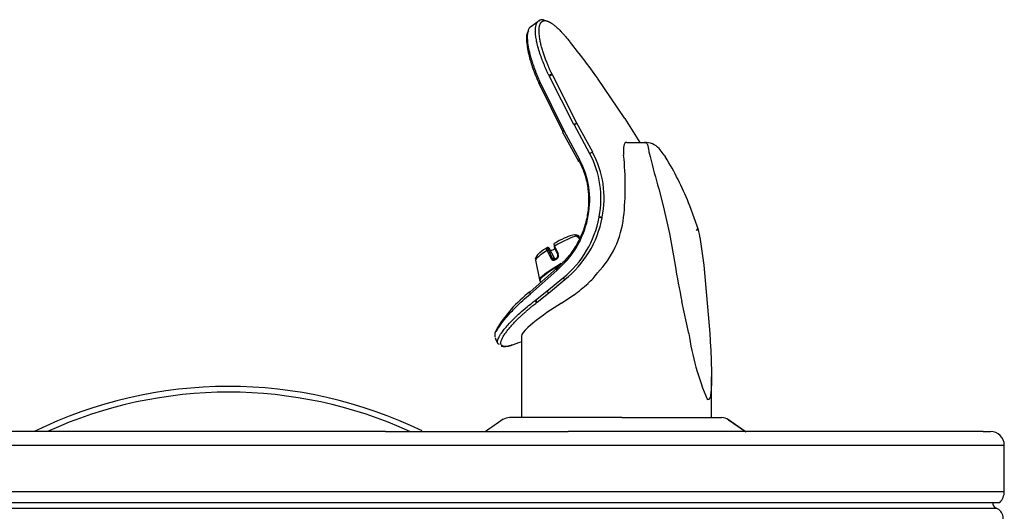
# Model space of a CAD drawing. Extents: x 1 to 33, y 0.5 to 21.5.
# Drawn here: x 10 to 12.2, y 9.3 to 10.4 of the extents above; entities that cross this region are included whole.
import ezdxf

# ---------------------------------------------------------------- set-up
doc = ezdxf.new("R2010")
doc.units = 0
doc.header["$MEASUREMENT"] = 0
doc.layers.get('0').update_dxf_attribs({"linetype": 'CONTINUOUS'})
for name, color, linetype in [('28343C_E', 7, 'CONTINUOUS'), ('50171C', 7, 'CONTINUOUS'), ('55000944', 7, 'CONTINUOUS'), ('55001132', 7, 'CONTINUOUS'), ('55997C1', 7, 'CONTINUOUS'), ('56011C2', 7, 'CONTINUOUS'), ('DV1_DEFAULT', 7, 'CONTINUOUS')]:
    doc.layers.add(name, color=color, linetype=linetype)

# ---------------------------------------------------------------- blocks, each defined once
blk = doc.blocks.new('SE1')
at = {"layer": '28343C_E', "color": 7, "linetype": 'CONTINUOUS'}
for radius, start, end in [(1, 64.1435, 116.0384), (0.9871, 65.5356, 114.4644)]:
    blk.add_arc((10.4393, 8.6073), radius, start, end, dxfattribs=at)
at = {"layer": '50171C', "color": 7, "linetype": 'CONTINUOUS'}
for p, q in [((11.2302, 9.9422), (11.2271, 9.9451)), ((11.231, 9.9446), (11.229, 9.9465)), ((11.1604, 9.9205), (11.1584, 9.9205)), ((11.162, 9.9195), (11.1601, 9.9195)), ((11.1608, 9.9146), (11.1692, 9.8968)), ((11.1747, 9.8968), (11.162, 9.9195)), ((11.1314, 9.8919), (11.1404, 9.8475)), ((11.1692, 9.8968), (11.1747, 9.8968)), ((11.1786, 9.8957), (11.1765, 9.8945)), ((11.1411, 9.8457), (11.1433, 9.8418))]:
    blk.add_line(p, q, dxfattribs=at)
for centre, radius, start, end in [((11.2175, 9.9397), 0.0094, 46.4717, 121.3926), ((11.2224, 9.9395), 0.00964, 47.0216, 105.3501), ((-1.8691, -4.0928), 19.1971, 46.97355, 46.99733), ((8.7801, 7.3125), 3.5932, 47.0175, 47.1417), ((11.2219, 9.9395), 0.00765, 46.9733, 71.9942), ((11.2637, 9.7519), 0.1991, 121.9643, 127.8872), ((11.1604, 9.9187), 0.00179, 26.5127, 90.6819), ((11.1728, 9.8991), 0.007, 204.7737, 303.913), ((11.1738, 9.8986), 0.00498, 201.8254, 303.9846), ((11.1798, 9.8994), 0.00576, 207.516, 238.0666), ((11.1751, 9.9018), 0.00706, 300.3552, 20.2737), ((11.1744, 9.9025), 0.00917, 299.5441, 21.9308)]:
    blk.add_arc(centre, radius, start, end, dxfattribs=at)
for centre, major_axis, ratio, start_param, end_param in [((11.177, 9.925), (-0.0405, -0.0227), 0.127207, 3.571048, 4.729717), ((11.1803, 9.9189), (0.0488, 0.0273), 0.127207, 0.400053, 1.617527), ((11.2228, 9.9451), (-0.00136, -0.00146), 0.188448, 3.140187, 3.484052), ((11.2276, 9.9451), (-0.00136, -0.00146), 0.188448, 3.147416, 4.886531), ((11.1803, 9.9189), (0.0488, 0.0273), 0.127207, 1.970849, 3.100917), ((11.1584, 9.9185), (0, -0.002), 0.96723, 3.141593, 3.666356), ((11.1592, 9.9136), (0.00181, 0.00084), 0.417612, 0.244258, 1.983372), ((11.1584, 9.9185), (0, -0.002), 0.96723, 2.095559, 3.141593), ((11.177, 9.925), (-0.0338, -0.0189), 0.127207, 1.152627, 1.444136), ((11.1751, 9.9232), (0.00181, 0.00084), 0.417612, 1.646736, 3.14294), ((11.1675, 9.8958), (0.00181, 0.00084), 0.416777, 0.244153, 1.964922), ((11.1775, 9.8927), (0.00103, -0.00171), 0.238818, 3.141183, 4.273968), ((11.1943, 9.8939), (-0.0568, -0.0318), 0.127207, 4.916009, 4.955552), ((11.1796, 9.894), (0.00102, -0.00172), 0.200573, 3.141178, 4.27513), ((11.1834, 9.9053), (0.00181, 0.00084), 0.416777, 1.664976, 3.144268), ((11.1834, 9.9053), (0.00181, 0.00084), 0.416777, 3.144268, 3.385745), ((11.2014, 9.8812), (-0.0609, -0.0341), 0.127207, 4.836502, 6.283185), ((11.2022, 9.8799), (0.0611, 0.0342), 0.127207, 1.811363, 3.141593), ((11.2014, 9.8812), (-0.0609, -0.0341), 0.127207, 0, 0.103724)]:
    blk.add_ellipse(centre, major_axis=major_axis, ratio=ratio, start_param=start_param, end_param=end_param, dxfattribs=at)
for points in [[(11.229, 9.9465), (11.2296, 9.9459), (11.2303, 9.9452), (11.231, 9.9446)], [(11.1665, 9.8961), (11.1637, 9.9021), (11.1609, 9.908), (11.1581, 9.914)], [(11.1733, 9.9223), (11.1771, 9.914), (11.1799, 9.908), (11.1816, 9.9044)], [(11.1746, 9.9238), (11.1773, 9.9179), (11.1801, 9.9119), (11.1829, 9.9059)]]:
    blk.add_open_spline(points, degree=3, dxfattribs=at)
for points, knots in [([(11.1414, 9.9091), (11.1385, 9.9069), (11.1349, 9.9035), (11.1317, 9.8984), (11.1308, 9.8937), (11.1314, 9.8922), (11.1315, 9.892)], [0, 0, 0, 0, 0.526215, 0.820681, 0.977015, 1, 1, 1, 1]), ([(11.1581, 9.914), (11.1573, 9.9158), (11.1568, 9.9173), (11.1566, 9.9195), (11.1568, 9.9202), (11.1575, 9.9202)], [0, 0, 0, 0, 0.5, 0.5, 1, 1, 1, 1]), ([(11.1601, 9.9195), (11.1597, 9.9195), (11.1595, 9.919), (11.1598, 9.9173), (11.1602, 9.9161), (11.1608, 9.9146)], [0, 0, 0, 0, 0.5, 0.5, 1, 1, 1, 1]), ([(11.1731, 9.9297), (11.1729, 9.9295), (11.1728, 9.929), (11.1732, 9.9271), (11.1737, 9.9256), (11.1746, 9.9238)], [0.1030924, 0.1030924, 0.1030924, 0.1030924, 0.5, 0.5, 1, 1, 1, 1])]:
    blk.add_open_spline(points, degree=3, knots=knots, dxfattribs=at)
at = {"layer": '55000944', "color": 7, "linetype": 'CONTINUOUS'}
blk.add_line((8.7074, 9.3326), (12.1711, 9.3326), dxfattribs=at)
for centre, radius, start, end in [((12.175, 9.3439), 0.0119, 171.1708, 250.6611), ((12.1633, 9.3105), 0.0234, 307.6837, 70.6611)]:
    blk.add_arc(centre, radius, start, end, dxfattribs=at)
at = {"layer": '55001132', "color": 7, "linetype": 'CONTINUOUS'}
for p, q in [((11.3265, 9.5371), (11.0729, 9.5371)), ((11.3265, 9.5371), (11.5514, 9.5371)), ((11.6045, 9.5058), (11.5667, 9.5323)), ((11.5668, 9.5323), (11.6053, 9.5058)), ((11.6065, 9.504), (11.5694, 9.53)), ((10.7928, 9.5058), (9.1501, 9.5058)), ((10.7928, 9.5058), (11.2054, 9.5058)), ((11.6078, 9.5058), (11.2054, 9.5058)), ((12.1419, 9.5058), (11.6078, 9.5058)), ((12.1419, 9.5058), (12.158, 9.5058)), ((8.6893, 9.4746), (12.1893, 9.4746)), ((12.1893, 9.3707), (12.1893, 9.4746)), ((8.6893, 9.3707), (12.1893, 9.3707)), ((8.6996, 9.3457), (12.1789, 9.3457))]:
    blk.add_line(p, q, dxfattribs=at)
for centre, radius, start, end in [((11.0729, 9.5095), 0.0276, 90, 123.0605), ((11.5667, 9.5319), 0.000376, 81.8295, 105.9081), ((12.158, 9.4746), 0.0313, 0, 90), ((12.1539, 9.3707), 0.0354, 315, 360)]:
    blk.add_arc(centre, radius, start, end, dxfattribs=at)
blk.add_ellipse((11.5514, 9.5096), major_axis=(0, 0.0275), ratio=0.975575, start_param=5.680094, end_param=6.283185, dxfattribs=at)
for points, degree in [([(11.0586, 9.5332), (11.0445, 9.5235), (11.0312, 9.5144), (11.0187, 9.5058)], 3), ([(11.5668, 9.5323), (11.5668, 9.5323), (11.5667, 9.5323)], 2)]:
    blk.add_open_spline(points, degree=degree, dxfattribs=at)
at = {"layer": '55997C1', "color": 7, "linetype": 'CONTINUOUS'}
for p, q in [((11.3372, 10.1577), (11.3775, 10.1577)), ((11.386, 10.144), (11.3861, 10.1438)), ((11.3861, 10.1438), (11.3873, 10.1365)), ((11.3873, 10.1365), (11.39, 10.1259)), ((11.4221, 10.1288), (11.4105, 10.144)), ((11.4221, 10.1288), (11.4241, 10.1259)), ((11.4289, 10.1182), (11.4241, 10.1259)), ((11.4095, 10.053), (11.4195, 10.0148)), ((11.4195, 10.0148), (11.4336, 9.9525)), ((11.4797, 10.0148), (11.4797, 10.015)), ((11.499, 9.9605), (11.4797, 10.0148)), ((11.4336, 9.9525), (11.4466, 9.8812)), ((11.5026, 9.944), (11.511, 9.8812)), ((11.511, 9.8812), (11.5246, 9.727)), ((11.1905, 9.7954), (11.2183, 9.8141)), ((11.4775, 9.727), (11.4617, 9.7989)), ((11.1255, 9.7503), (11.114, 9.7401)), ((11.1, 9.7211), (11.1001, 9.5371)), ((11.5286, 9.5372), (11.5286, 9.6293)), ((11.5231, 9.5775), (11.5198, 9.5775))]:
    blk.add_line(p, q, dxfattribs=at)
for centre, radius, start, end in [((11.3783, 10.1129), 0.0448, 44.0305, 91.0569), ((16.7826, 11.5336), 5.5734, 194.6302, 195.4061), ((10.8501, 9.7695), 0.6757, 21.2992, 31.0625), ((12.9686, 10.119), 1.5405, 188.8818, 191.9942), ((11.1457, 9.9548), 0.1553, 312.1328, 323.9879), ((11.0007, 10.1153), 0.3717, 305.8517, 312.1164), ((11.5115, 9.2639), 0.6209, 121.1326, 128.4322), ((12.0216, 9.7999), 0.5489, 187.6298, 203.9081)]:
    blk.add_arc(centre, radius, start, end, dxfattribs=at)
for centre, major_axis, ratio, start_param, end_param in [((11.3706, 10.0637), (0.0351, -0.0937), 0.224627, 3.064865, 3.863746), ((11.3142, 9.8408), (0.2138, 0.1215), 0.111542, 2.714557, 3.078357)]:
    blk.add_ellipse(centre, major_axis=major_axis, ratio=ratio, start_param=start_param, end_param=end_param, dxfattribs=at)
for points, knots in [([(11.3775, 10.1577), (11.3776, 10.1577), (11.3777, 10.1577), (11.3778, 10.1577), (11.3778, 10.1577), (11.3779, 10.1577), (11.378, 10.1577), (11.3782, 10.1577), (11.3783, 10.1577), (11.3787, 10.1576), (11.379, 10.1575), (11.3797, 10.1573), (11.3801, 10.1571), (11.3815, 10.1563), (11.3824, 10.1554), (11.3839, 10.1532), (11.3846, 10.1518), (11.3856, 10.1484), (11.386, 10.1464), (11.386, 10.144)], [0, 0, 0, 0, 0.007813, 0.007813, 0.015625, 0.015625, 0.03125, 0.03125, 0.0625, 0.0625, 0.125, 0.125, 0.25, 0.25, 0.5, 0.5, 0.75, 0.75, 1, 1, 1, 1]), ([(11.5026, 9.944), (11.5023, 9.9462), (11.5018, 9.9484), (11.5009, 9.9527), (11.5003, 9.9549), (11.4986, 9.9615), (11.4973, 9.9658), (11.4939, 9.9593)], [0, 0, 0, 0, 0.25, 0.25, 0.5, 0.5, 1, 1, 1, 1]), ([(11.5246, 9.727), (11.5256, 9.713), (11.5264, 9.699), (11.5277, 9.6712), (11.5282, 9.6575), (11.5285, 9.6374), (11.5286, 9.6307), (11.5285, 9.6177), (11.5284, 9.6114), (11.5279, 9.6024), (11.5278, 9.5995), (11.5273, 9.5938), (11.527, 9.5911), (11.5262, 9.586), (11.5258, 9.5837), (11.5246, 9.5798), (11.524, 9.5783), (11.5231, 9.5775)], [0, 0, 0, 0, 0.25, 0.25, 0.5, 0.5, 0.625, 0.625, 0.75, 0.75, 0.8125, 0.8125, 0.875, 0.875, 0.9375, 0.9375, 1, 1, 1, 1])]:
    blk.add_open_spline(points, degree=3, knots=knots, dxfattribs=at)
at = {"layer": '56011C2', "color": 7, "linetype": 'CONTINUOUS'}
for p, q in [((11.1365, 10.4296), (11.1181, 10.4165)), ((11.1488, 10.4345), (11.1434, 10.4339)), ((11.1157, 10.409), (11.1137, 10.4054)), ((11.1624, 10.3079), (11.1621, 10.3084)), ((11.1695, 10.3104), (11.1692, 10.3109)), ((11.1696, 10.3101), (11.1695, 10.3104)), ((11.2249, 10.2012), (11.1696, 10.3101)), ((11.1939, 10.1809), (11.1401, 10.291)), ((11.1958, 10.1841), (11.1416, 10.2953)), ((11.1625, 10.3077), (11.1624, 10.3079)), ((11.2183, 10.1982), (11.1625, 10.3077)), ((11.3334, 10.2118), (11.2713, 10.3028)), ((11.2184, 10.1979), (11.2183, 10.1982)), ((11.2541, 10.1322), (11.2184, 10.1979)), ((11.225, 10.2009), (11.2249, 10.2012)), ((11.2605, 10.1354), (11.225, 10.2009)), ((11.3674, 10.1577), (11.3335, 10.2116)), ((11.1927, 10.1812), (11.2284, 10.1151)), ((11.2312, 10.1184), (11.1958, 10.1841)), ((11.2316, 10.1177), (11.2312, 10.1184)), ((11.2751, 9.9889), (11.2754, 9.9902)), ((11.2819, 9.9877), (11.2821, 9.989)), ((11.179, 9.8733), (11.1198, 9.821)), ((11.1201, 9.8162), (11.1795, 9.8689)), ((11.1795, 9.8689), (11.1816, 9.8708)), ((11.1811, 9.8752), (11.1852, 9.8791)), ((11.1816, 9.8708), (11.1857, 9.8746)), ((11.1572, 9.8219), (11.1943, 9.8527)), ((11.1609, 9.8178), (11.1978, 9.8483)), ((11.1315, 9.8018), (11.1572, 9.8219)), ((11.1305, 9.801), (11.1315, 9.8018)), ((11.1343, 9.7967), (11.1353, 9.7975)), ((11.1353, 9.7975), (11.1609, 9.8178)), ((11.0407, 9.7155), (11.0465, 9.7043)), ((11.0467, 9.704), (11.0496, 9.7023))]:
    blk.add_line(p, q, dxfattribs=at)
for centre, radius, start, end in [((9.8979, 9.3232), 1.687, 35.5084, 38.9438), ((11.1701, 10.2971), 0.013, 92.3407, 125.9262), ((11.2307, 10.1793), 0.0226, 104.9975, 123.3993), ((11.2679, 10.1119), 0.0246, 107.7098, 124.3391), ((11.0639, 10.0311), 0.2154, 349.06, 28.0084), ((11.066, 10.0318), 0.2203, 348.8076, 28.0417), ((11.0627, 10.0281), 0.1911, 349.4817, 27.943), ((11.0454, 10.0285), 0.2082, 312.3332, 350.2515), ((11.0478, 10.0317), 0.2313, 309.2806, 349.3374), ((11.0502, 10.0324), 0.236, 308.7383, 349.1012), ((11.3045, 10.1435), 0.1574, 259.2504, 261.7482), ((11.3122, 10.1767), 0.1901, 258.8176, 260.8867), ((11.2963, 9.5876), 0.293, 127.3343, 149.8927), ((11.1716, 9.8312), 0.0171, 213.0278, 231.5681), ((11.0616, 9.7231), 0.022, 148.6318, 190.3008), ((11.0616, 9.7231), 0.022, 193.936, 205.9148), ((10.6317, 10.9444), 1.3216, 289.6399, 290.7228)]:
    blk.add_arc(centre, radius, start, end, dxfattribs=at)
for points, knots in [([(11.1621, 10.3084), (11.1616, 10.3096), (11.1604, 10.3118), (11.1588, 10.3152), (11.1573, 10.3186), (11.1558, 10.3219), (11.1543, 10.3252), (11.1514, 10.3319), (11.1474, 10.3418), (11.1423, 10.3557), (11.1379, 10.3698), (11.1345, 10.3833), (11.1323, 10.3951), (11.1311, 10.4066), (11.1313, 10.4164), (11.1328, 10.4237), (11.1345, 10.4272), (11.1354, 10.4286), (11.1356, 10.4289)], [0, 0, 0, 0, 0.0163517, 0.0327034, 0.0490552, 0.0654074, 0.0817599, 0.0981118, 0.1647983, 0.2314864, 0.3162019, 0.4009229, 0.4772009, 0.5534706, 0.6626955, 0.7441272, 0.8082779, 0.8245645, 0.8245645, 0.8245645, 0.8245645]), ([(11.1356, 10.4289), (11.1361, 10.4295), (11.137, 10.4306), (11.1386, 10.4318), (11.1401, 10.4326), (11.1411, 10.4329), (11.1415, 10.4331)], [0.8245645, 0.8245645, 0.8245645, 0.8245645, 0.8580298, 0.8966332, 0.9264895, 0.9489827, 0.9489827, 0.9489827, 0.9489827]), ([(11.1692, 10.3109), (11.1685, 10.3124), (11.1667, 10.316), (11.1639, 10.3221), (11.1608, 10.3292), (11.1575, 10.337), (11.1542, 10.3455), (11.1509, 10.3546), (11.1478, 10.3642), (11.145, 10.3739), (11.1427, 10.3833), (11.1411, 10.3917), (11.1401, 10.3987), (11.1396, 10.4045), (11.1394, 10.4093), (11.1395, 10.4132), (11.1398, 10.4165), (11.1402, 10.4192), (11.1408, 10.4214), (11.1413, 10.4233), (11.142, 10.4249), (11.1426, 10.4262), (11.1433, 10.4273), (11.1439, 10.4283), (11.1446, 10.429), (11.1452, 10.4297), (11.1458, 10.4302), (11.1464, 10.4306), (11.147, 10.431), (11.1475, 10.4313), (11.148, 10.4315), (11.1485, 10.4317), (11.1489, 10.4319), (11.1493, 10.432), (11.1497, 10.4321), (11.15, 10.4322), (11.1504, 10.4323), (11.1507, 10.4323), (11.1509, 10.4324), (11.1512, 10.4324), (11.1514, 10.4324), (11.1517, 10.4325), (11.1519, 10.4325), (11.1521, 10.4325), (11.1523, 10.4325), (11.1524, 10.4325), (11.1525, 10.4325), (11.1525, 10.4325)], [0, 0, 0, 0, 0.021819, 0.054227, 0.090202, 0.130204, 0.174678, 0.223991, 0.278116, 0.335975, 0.396102, 0.454982, 0.506619, 0.552645, 0.593842, 0.630917, 0.664102, 0.694023, 0.721353, 0.746763, 0.770284, 0.791785, 0.811522, 0.829634, 0.846241, 0.861466, 0.875438, 0.888255, 0.899998, 0.91075, 0.9206, 0.929633, 0.937925, 0.945524, 0.952459, 0.958776, 0.96453, 0.969769, 0.974531, 0.978828, 0.982691, 0.986231, 0.989585, 0.992823, 0.995957, 0.999013, 1, 1, 1, 1]), ([(11.1525, 10.4325), (11.1525, 10.4325), (11.1526, 10.4325), (11.1528, 10.4325), (11.153, 10.4325), (11.1532, 10.4325), (11.1534, 10.4325), (11.1536, 10.4324), (11.1538, 10.4324), (11.1541, 10.4324), (11.1544, 10.4324), (11.1547, 10.4323), (11.155, 10.4322), (11.1554, 10.4322), (11.1559, 10.4321), (11.1563, 10.432), (11.1569, 10.4318), (11.1575, 10.4317), (11.1581, 10.4315), (11.1589, 10.4312), (11.1597, 10.4309), (11.1606, 10.4305), (11.1616, 10.4301), (11.1627, 10.4295), (11.164, 10.4288), (11.1654, 10.428), (11.1669, 10.4271), (11.1687, 10.4259), (11.1706, 10.4246), (11.1728, 10.4229), (11.1752, 10.421), (11.1778, 10.4187), (11.1808, 10.416), (11.1842, 10.4128), (11.1881, 10.4089), (11.1925, 10.4042), (11.1975, 10.3987), (11.2031, 10.3921), (11.2071, 10.3872), (11.2092, 10.3847)], [0, 0, 0, 0, 0.0011689, 0.0041488, 0.0071803, 0.0102839, 0.0134675, 0.0167834, 0.0203599, 0.0243246, 0.028731, 0.0335819, 0.0388996, 0.0447308, 0.0511233, 0.0581253, 0.0657697, 0.0740864, 0.0831445, 0.0930454, 0.1038974, 0.1157979, 0.1287903, 0.1429149, 0.15827, 0.1750044, 0.1932366, 0.2130825, 0.2346814, 0.2582803, 0.2836116, 0.3108644, 0.3406244, 0.3734719, 0.4099078, 0.4500211, 0.4942959, 0.5431658, 0.594438, 0.594438, 0.594438, 0.594438]), ([(11.1137, 10.4054), (11.1131, 10.4044), (11.1103, 10.4001), (11.1113, 10.3822), (11.1152, 10.3568), (11.1254, 10.3232), (11.1339, 10.3034), (11.1394, 10.2907)], [0, 0, 0, 0, 0.050625, 0.2593, 0.56169, 0.763936, 1, 1, 1, 1]), ([(11.1416, 10.2953), (11.1411, 10.2965), (11.14, 10.2988), (11.1384, 10.3024), (11.1369, 10.3059), (11.1354, 10.3095), (11.134, 10.313), (11.1326, 10.3165), (11.1312, 10.3199), (11.1299, 10.3233), (11.1287, 10.3267), (11.1275, 10.3301), (11.1263, 10.3334), (11.1252, 10.3367), (11.1242, 10.3399), (11.1232, 10.3431), (11.1222, 10.3463), (11.1213, 10.3494), (11.1205, 10.3525), (11.1182, 10.3609), (11.1154, 10.3738), (11.1135, 10.3895), (11.1135, 10.401), (11.1144, 10.4068), (11.115, 10.4088)], [0, 0, 0, 0, 0.0171886, 0.0343848, 0.0515866, 0.0687922, 0.0859993, 0.1032059, 0.1204101, 0.1376116, 0.1548108, 0.1720085, 0.1892053, 0.2064014, 0.2235975, 0.2407935, 0.2579893, 0.2751847, 0.2923796, 0.309574, 0.4182831, 0.5269782, 0.6371903, 0.711094, 0.711094, 0.711094, 0.711094]), ([(11.115, 10.4088), (11.1152, 10.4099), (11.1158, 10.4117), (11.1167, 10.414), (11.1176, 10.4156), (11.1182, 10.4164), (11.1184, 10.4167)], [0.711094, 0.711094, 0.711094, 0.711094, 0.7474127, 0.7789843, 0.8105552, 0.8259187, 0.8259187, 0.8259187, 0.8259187]), ([(11.2299, 10.1145), (11.2321, 10.1106), (11.2363, 10.1023), (11.2413, 10.0895), (11.2452, 10.077), (11.2479, 10.0655), (11.2496, 10.055), (11.2507, 10.0455), (11.2513, 10.0367), (11.2515, 10.0286), (11.2513, 10.0211), (11.2509, 10.0142), (11.2504, 10.008), (11.2497, 10.0023), (11.2491, 9.9977), (11.2486, 9.9949), (11.2484, 9.9938)], [0, 0, 0, 0, 0.109124, 0.226704, 0.332509, 0.427009, 0.511508, 0.587863, 0.657977, 0.723299, 0.7831, 0.837534, 0.887154, 0.932527, 0.974228, 1, 1, 1, 1]), ([(11.2484, 9.9938), (11.2475, 9.9888), (11.2454, 9.9785), (11.241, 9.9638), (11.2356, 9.9497), (11.2291, 9.9358), (11.2211, 9.9215), (11.2115, 9.9076), (11.2013, 9.8951), (11.1925, 9.8858), (11.1871, 9.8808), (11.1852, 9.8791)], [0, 0, 0, 0, 0.113262, 0.231343, 0.339059, 0.44873, 0.573062, 0.706655, 0.829876, 0.940557, 1, 1, 1, 1]), ([(11.1811, 9.8752), (11.1809, 9.8752), (11.1807, 9.8753), (11.1803, 9.8753), (11.1801, 9.8752), (11.1799, 9.8751), (11.1798, 9.8749), (11.1797, 9.8746), (11.1797, 9.8742), (11.1799, 9.8737), (11.1802, 9.8729), (11.1808, 9.8719), (11.1813, 9.8712), (11.1816, 9.8708)], [0, 0, 0, 0, 0.074952, 0.150091, 0.225246, 0.300341, 0.375384, 0.450442, 0.525526, 0.600597, 0.733691, 0.866945, 1, 1, 1, 1]), ([(11.1943, 9.8526), (11.1943, 9.8524), (11.1944, 9.8521), (11.1947, 9.8515), (11.195, 9.851), (11.1953, 9.8505), (11.1957, 9.8501), (11.1962, 9.8497), (11.1966, 9.8493), (11.197, 9.849), (11.1974, 9.8486), (11.1977, 9.8484), (11.1978, 9.8483)], [0, 0, 0, 0, 0.102093, 0.201993, 0.301142, 0.400384, 0.500067, 0.600177, 0.700481, 0.800673, 0.900518, 1, 1, 1, 1]), ([(11.0433, 9.7309), (11.0439, 9.7322), (11.0469, 9.738), (11.0542, 9.7492), (11.0658, 9.7635), (11.0767, 9.7756), (11.0881, 9.7872), (11.1022, 9.8008), (11.1141, 9.8111), (11.1201, 9.8162)], [0.7027104, 0.7027104, 0.7027104, 0.7027104, 0.7228716, 0.7903183, 0.8448043, 0.8773793, 0.9099558, 0.9549754, 1, 1, 1, 1]), ([(11.0467, 9.704), (11.0456, 9.7061), (11.0456, 9.7133), (11.0555, 9.7306), (11.0747, 9.7525), (11.0939, 9.7709), (11.1109, 9.7857), (11.123, 9.7953), (11.1292, 9.8), (11.1305, 9.801)], [0.5899161, 0.5899161, 0.5899161, 0.5899161, 0.663003, 0.7719028, 0.8515888, 0.9107624, 0.9564342, 0.9906594, 1, 1, 1, 1]), ([(11.0695, 9.698), (11.066, 9.6973), (11.0601, 9.6968), (11.0547, 9.6988), (11.0527, 9.7033), (11.0535, 9.7094), (11.0565, 9.7163), (11.0607, 9.7235), (11.066, 9.7308), (11.0718, 9.738), (11.0779, 9.745), (11.084, 9.7517), (11.0901, 9.7579), (11.0962, 9.7638), (11.1021, 9.7693), (11.1078, 9.7745), (11.1132, 9.7793), (11.1183, 9.7837), (11.1231, 9.7877), (11.1276, 9.7913), (11.1313, 9.7943), (11.1335, 9.796), (11.1343, 9.7967)], [0.4575869, 0.4575869, 0.4575869, 0.4575869, 0.5128952, 0.5688964, 0.6207477, 0.6670347, 0.7077967, 0.7440956, 0.7766253, 0.8060651, 0.832611, 0.8562713, 0.8775632, 0.8970862, 0.9152842, 0.931823, 0.946827, 0.9604512, 0.972797, 0.9839676, 0.9940685, 1, 1, 1, 1]), ([(11.0791, 9.7008), (11.0758, 9.6996), (11.0725, 9.6987), (11.0696, 9.698), (11.0695, 9.698)], [0.41153527, 0.41153527, 0.41153527, 0.41153527, 0.45476533, 0.45758694, 0.45758694, 0.45758694, 0.45758694])]:
    blk.add_open_spline(points, degree=3, knots=knots, dxfattribs=at)
for points in [[(11.1434, 10.4339), (11.1431, 10.434), (11.1413, 10.4332), (11.1381, 10.4314)], [(11.048, 9.7023), (11.0475, 9.7028), (11.047, 9.7033), (11.0467, 9.704)], [(11.0541, 9.6982), (11.059, 9.6963), (11.0671, 9.6971), (11.0784, 9.7005)]]:
    blk.add_open_spline(points, degree=3, dxfattribs=at)
for points, weights in [([(11.1482, 10.4345), (11.1499, 10.4345), (11.1514, 10.4337), (11.1525, 10.4325)], [1.00156530333, 0.990577061938, 1.03744092178, 1.14215688285]), ([(11.1692, 10.3109), (11.1673, 10.311), (11.1645, 10.3101), (11.1621, 10.3084)], [1.12546091892, 0.958179693692, 0.958179693692, 1.12546091892]), ([(11.1624, 10.3079), (11.1648, 10.3096), (11.1675, 10.3105), (11.1695, 10.3104)], [1.12529350168, 0.958179712409, 0.958235518068, 1.12546091866]), ([(11.1401, 10.291), (11.1378, 10.2913), (11.1385, 10.2932), (11.1416, 10.2953)], [1.20282154554, 0.932392415246, 0.932392818155, 1.20282275426]), ([(11.2184, 10.1979), (11.2207, 10.1994), (11.2232, 10.2005), (11.225, 10.2009)], [1.11180704648, 0.962712046117, 0.962730986912, 1.11186386887]), ([(11.1958, 10.1841), (11.1939, 10.1829), (11.1927, 10.1818), (11.1927, 10.1812)], [1.2428450305, 1.05105044335, 0.972862762996, 1.00828198943]), ([(11.1927, 10.1812), (11.1927, 10.1808), (11.1932, 10.1807), (11.1939, 10.1809)], [1.00828198943, 1.03034343127, 1.09648008182, 1.20669194106]), ([(11.2312, 10.1184), (11.2277, 10.1161), (11.2269, 10.1147), (11.2296, 10.1152)], [1.24285839258, 0.919019967115, 0.919047204765, 1.24294010553]), ([(11.2299, 10.1145), (11.2285, 10.1142), (11.2281, 10.1146), (11.2291, 10.1157)], [1.24288778033, 1.04046391951, 0.964565833388, 1.01519352198]), ([(11.2291, 10.1157), (11.2296, 10.1163), (11.2305, 10.117), (11.2316, 10.1177)], [1.01519352198, 1.0455701398, 1.1214960505, 1.24297125409]), ([(11.2506, 9.9932), (11.2466, 9.994), (11.2456, 9.9942), (11.2484, 9.9938)], [1.2438085048, 0.918730168568, 0.9187304984, 1.2438094943]), ([(11.179, 9.8733), (11.1769, 9.8739), (11.1771, 9.872), (11.1795, 9.8689)], [1.21342586095, 0.928858046521, 0.92885804635, 1.21342586044]), ([(11.184, 9.8787), (11.1837, 9.8779), (11.1843, 9.8763), (11.1857, 9.8746)], [1.02025893898, 0.966141002092, 1.02044746601, 1.18317833072]), ([(11.1852, 9.8791), (11.1846, 9.8793), (11.1841, 9.8792), (11.184, 9.8787)], [1.2438086593, 1.12812301142, 1.05360643798, 1.02025893898]), ([(11.1201, 9.8162), (11.118, 9.8194), (11.1178, 9.8214), (11.1198, 9.821)], [1.19803521293, 0.933953809546, 0.933988266852, 1.19813858485]), ([(11.1305, 9.801), (11.1316, 9.7993), (11.1329, 9.7977), (11.1343, 9.7967)], [1.0623939324, 0.979202022491, 0.979202022534, 1.06239393253]), ([(11.1315, 9.8018), (11.1326, 9.8), (11.1339, 9.7985), (11.1353, 9.7975)], [1.06175801522, 0.979413940872, 0.979413994927, 1.06175817738])]:
    blk.add_rational_spline(points, weights, degree=3, dxfattribs=at)
at = {"layer": 'DV1_DEFAULT', "color": 7, "linetype": 'CONTINUOUS'}
for centre, radius, start, end in [((10.6906, 10.0589), 0.6435, 353.7675, 6.2325), ((11.1177, 10.0122), 0.2138, 315.9241, 353.7675)]:
    blk.add_arc(centre, radius, start, end, dxfattribs=at)

msp = doc.modelspace()

# ---------------------------------------------------------------- block references
at = {"color": 0}
msp.add_blockref('SE1', (0, 0), dxfattribs=at).dxf.unprotected_set("ltscale", 0)

doc.saveas('drawing.dxf')
